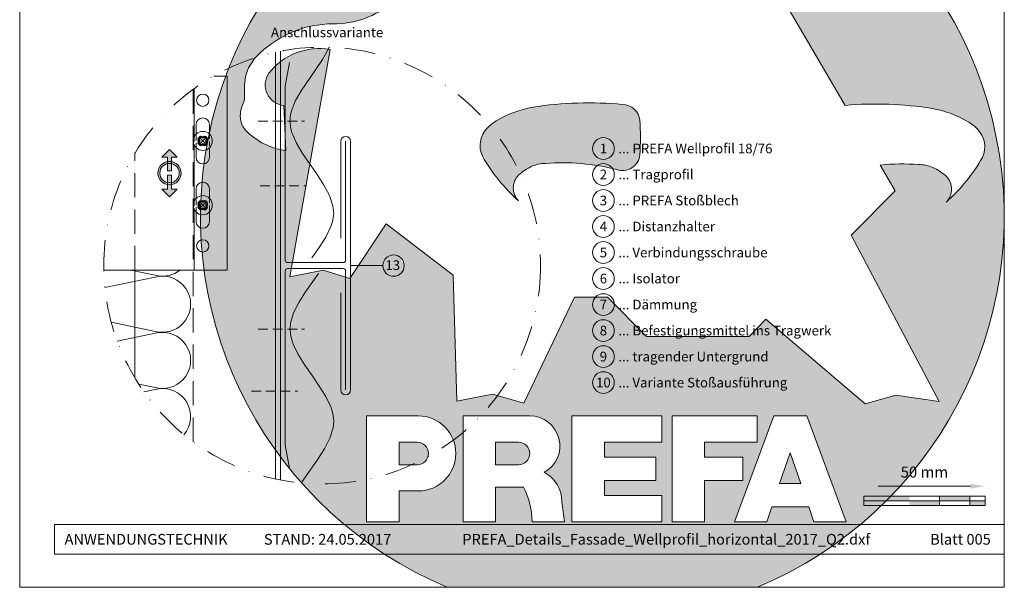
# Model space of a CAD drawing. Units: millimetres. Extents: x -4674 to 3762, y -36557 to -35518.
# Drawn here: x -1807 to -1401, y -36557 to -36323 of the extents above; entities that cross this region are included whole.
import ezdxf
from ezdxf.enums import TextEntityAlignment as Align

# ---------------------------------------------------------------- set-up
doc = ezdxf.new("R2010")
doc.units = ezdxf.units.MM
for name, pattern in [('ACDINTGL', [3, 2, -1]), ('ACDINWELD', [3, 2, -1]), ('STRICHPUNKT', [25.4, 12.7, -6.35, 0, -6.35])]:
    doc.linetypes.add(name, pattern=pattern)
doc.layers.get('Defpoints').update_dxf_attribs({"lineweight": 5})
for name, color, linetype, lineweight in [('01_PREFA-Dachprodukt', 12, 'Continuous', 13), ('02_Befestigung', 11, 'Continuous', 9), ('02_Kantteile', 11, 'Continuous', 13), ('04_Trennlage', 252, 'Continuous', 13), ('04_Trennlage_Linie', 252, 'Continuous', 9), ('05_Dämmung', 252, 'Continuous', 9), ('06_Alu_UK', 252, 'Continuous', 9), ('07_Mauerwerk', 252, 'Continuous', 9), ('08_Bemassung', 251, 'Continuous', 5), ('10_Blattrahmen', 18, 'Continuous', 20), ('Hdgrd_hell', 250, 'Continuous', 13)]:
    doc.layers.add(name, color=color, linetype=linetype, lineweight=lineweight)
doc.styles.add('DINCont-Black', font='ufonts.com_din-black.ttf')
doc.styles.add('PREFA_Standard', font='arial.ttf', dxfattribs={"height": 20})
doc.styles.add('Romans', font='romans.shx', dxfattribs={"width": 0.8})
doc.dimstyles.new('Maschinenbau$0', dxfattribs={"dimscale": 5, "dimtxt": 1, "dimasz": 1, "dimexe": 0.5, "dimexo": 0, "dimgap": 0.25, "dimtad": 1, "dimtxsty": 'Romans', "dimcen": 1, "dimazin": 2, "dimtp": 0.01, "dimtm": 0.01, "dimtfac": 1, "dimtix": 1, "dimtmove": 2, "dimatfit": 3, "dimfxl": 1, "dimarcsym": 0})

# ---------------------------------------------------------------- blocks, each defined once
blk = doc.blocks.new('A$C3A5B5D45')
at = {"layer": 'Hdgrd_hell'}
h = blk.add_hatch(color=256, dxfattribs=at)
h.dxf.hatch_style = 1
h.paths.add_polyline_path([(-138.52, 48.7), (-138.52, 127.88), (-71.35, 127.88), (-71.35, 108.26), (-114.23, 108.26), (-114.23, 97.05), (-75.92, 97.05), (-75.92, 79.53), (-114.23, 79.53), (-114.23, 68.32), (-71.35, 68.32), (-71.35, 48.7)], flags=16)
h.paths.add_polyline_path([(-63.71, 48.7), (-63.71, 127.88), (-0.31, 127.88), (-0.31, 108.26), (-39.43, 108.26), (-39.43, 97.05), (-10.96, 97.05), (-10.96, 79.53), (-39.43, 79.53), (-39.43, 48.7)], flags=16)
h.paths.add_polyline_path([(-144.01, 48.7), (-168.3, 48.7, 0.121611), (-174.56, 74.62), (-195.45, 74.62), (-195.45, 48.7), (-219.73, 48.7), (-219.73, 127.88), (-169.88, 127.88, -0.776612), (-159.12, 85.78, -0.271559), (-145.94, 63.75, 0.024345)], flags=16)
h.paths.add_polyline_path([(-17.21, 48.7), (12.18, 127.88), (24.52, 127.88), (36.87, 127.88), (66.26, 48.7), (42.13, 48.7), (38.36, 59.91), (10.69, 59.91), (6.91, 48.7)], flags=16)
h.paths.add_polyline_path([(-178.36, 91.44), (-195.45, 91.44), (-195.45, 108.26), (-178.36, 108.26, -1)], flags=0)
h.paths.add_polyline_path([(16.58, 77.43), (24.52, 100.4), (32.46, 77.43)], flags=0)
h.paths.add_polyline_path([(-174.31, 137.34), (-197.76, 144.12), (-224.49, 138.86), (-227.14, 233.03), (-277.24, 271.22), (-304.39, 230.51), (-324.16, 236.68), (-349.12, 231.58), (-319.05, 401.34, 0.276415), (-364.71, 383.72, 0.576243), (-353.5, 359.59), (-352.11, 326.01, -0.172243), (-382.34, 341.31, -0.040261), (-384.59, 344.63, -0.192005), (-384.91, 358.48, 0.051952), (-383.08, 363.61, 0.043725), (-382.88, 366.64), (-382.88, 374.65, -0.153915), (-377.57, 391.51, -0.053766), (-373.96, 396.16, -0.189107), (-321.08, 420.43, -0.014478), (-313.68, 420.52, 0.173969), (-270.33, 438.32, -0.017711), (-245.5, 462.92, -0.108685), (-148.21, 517.71, -0.081628), (-37.8, 536.13), (65.58, 359.67, -0.06106), (130.43, 357.39, -0.088941), (157.52, 347.27, -0.067276), (164.24, 341.98, -0.315299), (167.97, 320.8, -0.081867), (140.98, 287.52, 0.414214), (140.98, 306.74, 0.07149), (131, 313.33, 0.10045), (120.45, 315.5, 0.043238), (91.69, 315.11), (102.9, 295.98), (70, 262.88), (135.6, 138.68), (103.36, 143.34), (80.53, 136.8), (6.33, 200), (-6.18, 187.1), (-82.72, 187.1), (-111.99, 216.5), (-136.6, 216.5)], flags=16)
h.paths.add_polyline_path([(-253.22, 71.82), (-267.54, 71.82), (-267.54, 48.7), (-291.82, 48.7), (-291.82, 127.88), (-253.22, 127.88, -1)], flags=16)
h.paths.add_polyline_path([(-253.96, 91.44), (-267.54, 91.44), (-267.54, 108.26), (-253.96, 108.26, -1)], flags=0)
h.paths.add_polyline_path([(-178.31, 288.41, -0.081867), (-205.3, 321.69, -0.315299), (-201.57, 342.87, -0.067276), (-194.85, 348.16, -0.088941), (-167.76, 358.27, -0.063176), (-100.67, 360.36, -0.388879), (-87.76, 348.53, -0.033302), (-87.76, 322.86, -0.493145), (-105.11, 311.82, 0.080014), (-158.2, 316.38, 0.096919), (-168.33, 314.22, 0.07149), (-178.31, 307.63, 0.414214)], flags=0)
edge = h.paths.add_edge_path()
edge.add_line((-231.57, 0), (0, 0))
edge.add_arc((-115.78, 276.76), 300, 292.70224, 607.29776)
h = blk.add_hatch(color=256, dxfattribs=at)
h.dxf.hatch_style = 1
h.paths.add_polyline_path([(-138.52, 48.7), (-138.52, 127.88), (-71.35, 127.88), (-71.35, 108.26), (-114.23, 108.26), (-114.23, 97.05), (-75.92, 97.05), (-75.92, 79.53), (-114.23, 79.53), (-114.23, 68.32), (-71.35, 68.32), (-71.35, 48.7)], flags=16)
h.paths.add_polyline_path([(-63.71, 48.7), (-63.71, 127.88), (-0.31, 127.88), (-0.31, 108.26), (-39.43, 108.26), (-39.43, 97.05), (-10.96, 97.05), (-10.96, 79.53), (-39.43, 79.53), (-39.43, 48.7)], flags=16)
h.paths.add_polyline_path([(-144.01, 48.7), (-168.3, 48.7, 0.121611), (-174.56, 74.62), (-195.45, 74.62), (-195.45, 48.7), (-219.73, 48.7), (-219.73, 127.88), (-169.88, 127.88, -0.776612), (-159.12, 85.78, -0.271559), (-145.94, 63.75, 0.024345)], flags=16)
h.paths.add_polyline_path([(-17.21, 48.7), (12.18, 127.88), (24.52, 127.88), (36.87, 127.88), (66.26, 48.7), (42.13, 48.7), (38.36, 59.91), (10.69, 59.91), (6.91, 48.7)], flags=16)
h.paths.add_polyline_path([(-178.36, 91.44), (-195.45, 91.44), (-195.45, 108.26), (-178.36, 108.26, -1)], flags=0)
h.paths.add_polyline_path([(16.58, 77.43), (24.52, 100.4), (32.46, 77.43)], flags=0)
h.paths.add_polyline_path([(-174.31, 137.34), (-197.76, 144.12), (-224.49, 138.86), (-227.14, 233.03), (-277.24, 271.22), (-304.39, 230.51), (-324.16, 236.68), (-349.12, 231.58), (-319.05, 401.34, 0.276415), (-364.71, 383.72, 0.576243), (-353.5, 359.59), (-352.11, 326.01, -0.172243), (-382.34, 341.31, -0.040261), (-384.59, 344.63, -0.192005), (-384.91, 358.48, 0.051952), (-383.08, 363.61, 0.043725), (-382.88, 366.64), (-382.88, 374.65, -0.153915), (-377.57, 391.51, -0.053766), (-373.96, 396.16, -0.189107), (-321.08, 420.43, -0.014478), (-313.68, 420.52, 0.173969), (-270.33, 438.32, -0.017711), (-245.5, 462.92, -0.108685), (-148.21, 517.71, -0.081628), (-37.8, 536.13), (65.58, 359.67, -0.06106), (130.43, 357.39, -0.088941), (157.52, 347.27, -0.067276), (164.24, 341.98, -0.315299), (167.97, 320.8, -0.081867), (140.98, 287.52, 0.414214), (140.98, 306.74, 0.07149), (131, 313.33, 0.10045), (120.45, 315.5, 0.043238), (91.69, 315.11), (102.9, 295.98), (70, 262.88), (135.6, 138.68), (103.36, 143.34), (80.53, 136.8), (6.33, 200), (-6.18, 187.1), (-82.72, 187.1), (-111.99, 216.5), (-136.6, 216.5)], flags=16)
h.paths.add_polyline_path([(-253.22, 71.82), (-267.54, 71.82), (-267.54, 48.7), (-291.82, 48.7), (-291.82, 127.88), (-253.22, 127.88, -1)], flags=16)
h.paths.add_polyline_path([(-253.96, 91.44), (-267.54, 91.44), (-267.54, 108.26), (-253.96, 108.26, -1)], flags=0)
h.paths.add_polyline_path([(-178.31, 288.41, -0.081867), (-205.3, 321.69, -0.315299), (-201.57, 342.87, -0.067276), (-194.85, 348.16, -0.088941), (-167.76, 358.27, -0.063176), (-100.67, 360.36, -0.388879), (-87.76, 348.53, -0.033302), (-87.76, 322.86, -0.493145), (-105.11, 311.82, 0.080014), (-158.2, 316.38, 0.096919), (-168.33, 314.22, 0.07149), (-178.31, 307.63, 0.414214)], flags=0)
edge = h.paths.add_edge_path()
edge.add_line((-231.57, 0), (0, 0))
edge.add_arc((-115.78, 276.76), 300, 292.70224, 607.29776)
at = {"layer": 'Hdgrd_hell', "lineweight": 5}
h = blk.add_hatch(color=256, dxfattribs=at)
h.dxf.hatch_style = 1
h.paths.add_polyline_path([(-167.76, 358.27, 0.089731), (-195.07, 348.03, 0.076449), (-202.53, 341.83, 0.294578), (-205.3, 321.69, 0.081867), (-178.31, 288.41, -0.414214), (-178.31, 307.63, -0.07149), (-168.33, 314.22, -0.096919), (-158.2, 316.38, -0.080014), (-105.11, 311.82, 0.493145), (-87.76, 322.86, 0.033302), (-87.76, 348.53, 0.388879), (-100.67, 360.36, 0.063176)])
h = blk.add_hatch(color=256, dxfattribs=at)
h.dxf.hatch_style = 1
h.paths.add_polyline_path([(-167.76, 358.27, 0.089731), (-195.07, 348.03, 0.076449), (-202.53, 341.83, 0.294578), (-205.3, 321.69, 0.081867), (-178.31, 288.41, -0.414214), (-178.31, 307.63, -0.07149), (-168.33, 314.22, -0.096919), (-158.2, 316.38, -0.080014), (-105.11, 311.82, 0.493145), (-87.76, 322.86, 0.033302), (-87.76, 348.53, 0.388879), (-100.67, 360.36, 0.063176)])
h = blk.add_hatch(color=256, dxfattribs=at)
h.dxf.hatch_style = 1
h.paths.add_polyline_path([(-253.96, 108.26), (-267.54, 108.26), (-267.54, 91.44), (-253.96, 91.44, 1)])
h = blk.add_hatch(color=256, dxfattribs=at)
h.dxf.hatch_style = 1
h.paths.add_polyline_path([(-253.96, 108.26), (-267.54, 108.26), (-267.54, 91.44), (-253.96, 91.44, 1)])
h = blk.add_hatch(color=256, dxfattribs=at)
h.dxf.hatch_style = 1
h.paths.add_polyline_path([(-178.36, 108.26), (-195.45, 108.26), (-195.45, 91.44), (-178.36, 91.44, 1)])
h = blk.add_hatch(color=256, dxfattribs=at)
h.dxf.hatch_style = 1
h.paths.add_polyline_path([(-178.36, 108.26), (-195.45, 108.26), (-195.45, 91.44), (-178.36, 91.44, 1)])
h = blk.add_hatch(color=256, dxfattribs=at)
h.dxf.hatch_style = 1
h.paths.add_polyline_path([(16.58, 77.43), (32.46, 77.43), (24.52, 100.4)])
h = blk.add_hatch(color=256, dxfattribs=at)
h.dxf.hatch_style = 1
h.paths.add_polyline_path([(16.58, 77.43), (32.46, 77.43), (24.52, 100.4)])
for p, q in [((-291.82, 127.88), (-253.22, 127.88)), ((-291.82, 127.88), (-291.82, 48.7)), ((-291.82, 127.88), (-253.22, 127.88)), ((-291.82, 127.88), (-291.82, 48.7)), ((-219.73, 127.88), (-169.88, 127.88)), ((-219.73, 127.88), (-219.73, 48.7)), ((-219.73, 127.88), (-169.88, 127.88)), ((-219.73, 127.88), (-219.73, 48.7)), ((-138.52, 127.88), (-138.52, 48.7)), ((-138.52, 127.88), (-71.35, 127.88)), ((-138.52, 127.88), (-138.52, 48.7)), ((-138.52, 127.88), (-71.35, 127.88)), ((-71.35, 127.88), (-71.35, 108.26)), ((-71.35, 127.88), (-71.35, 108.26)), ((-63.71, 127.88), (-0.31, 127.88)), ((-63.71, 127.88), (-63.71, 48.7)), ((-63.71, 127.88), (-0.31, 127.88)), ((-63.71, 127.88), (-63.71, 48.7)), ((12.18, 127.88), (-17.21, 48.7)), ((12.18, 127.88), (-17.21, 48.7)), ((-0.31, 127.88), (-0.31, 108.26)), ((-0.31, 127.88), (-0.31, 108.26)), ((12.18, 127.88), (24.52, 127.88)), ((12.18, 127.88), (24.52, 127.88)), ((36.87, 127.88), (24.52, 127.88)), ((36.87, 127.88), (24.52, 127.88)), ((36.87, 127.88), (66.26, 48.7)), ((36.87, 127.88), (66.26, 48.7)), ((-267.54, 108.26), (-253.96, 108.26)), ((-267.54, 108.26), (-267.54, 91.44)), ((-267.54, 108.26), (-253.96, 108.26)), ((-267.54, 108.26), (-267.54, 91.44)), ((-195.45, 108.26), (-178.36, 108.26)), ((-195.45, 108.26), (-195.45, 91.44)), ((-195.45, 108.26), (-178.36, 108.26)), ((-195.45, 108.26), (-195.45, 91.44)), ((-114.23, 108.26), (-114.23, 97.05)), ((-114.23, 108.26), (-71.35, 108.26)), ((-114.23, 108.26), (-114.23, 97.05)), ((-114.23, 108.26), (-71.35, 108.26)), ((-39.43, 108.26), (-0.31, 108.26)), ((-39.43, 108.26), (-39.43, 97.05)), ((-39.43, 108.26), (-0.31, 108.26)), ((-39.43, 108.26), (-39.43, 97.05)), ((-114.23, 97.05), (-75.92, 97.05)), ((-114.23, 97.05), (-75.92, 97.05)), ((-75.92, 97.05), (-75.92, 79.53)), ((-75.92, 97.05), (-75.92, 79.53)), ((-39.43, 97.05), (-10.96, 97.05)), ((-39.43, 97.05), (-10.96, 97.05)), ((-10.96, 79.53), (-10.96, 97.05)), ((-10.96, 79.53), (-10.96, 97.05)), ((24.52, 100.4), (16.58, 77.43)), ((24.52, 100.4), (16.58, 77.43)), ((24.52, 100.4), (32.46, 77.43)), ((24.52, 100.4), (32.46, 77.43)), ((-267.54, 91.44), (-253.96, 91.44)), ((-267.54, 91.44), (-253.96, 91.44)), ((-195.45, 91.44), (-178.36, 91.44)), ((-195.45, 91.44), (-178.36, 91.44)), ((-195.45, 74.62), (-195.45, 48.7)), ((-174.56, 74.62), (-195.45, 74.62)), ((-195.45, 74.62), (-195.45, 48.7)), ((-174.56, 74.62), (-195.45, 74.62)), ((-114.23, 79.53), (-75.92, 79.53)), ((-114.23, 79.53), (-114.23, 68.32)), ((-114.23, 79.53), (-75.92, 79.53)), ((-114.23, 79.53), (-114.23, 68.32)), ((-39.43, 79.53), (-10.96, 79.53)), ((-39.43, 79.53), (-39.43, 48.7)), ((-39.43, 79.53), (-10.96, 79.53)), ((-39.43, 79.53), (-39.43, 48.7)), ((16.58, 77.43), (32.46, 77.43)), ((16.58, 77.43), (32.46, 77.43)), ((-267.54, 71.82), (-267.54, 48.7)), ((-253.22, 71.82), (-267.54, 71.82)), ((-267.54, 71.82), (-267.54, 48.7)), ((-253.22, 71.82), (-267.54, 71.82)), ((-114.23, 68.32), (-71.35, 68.32)), ((-114.23, 68.32), (-71.35, 68.32)), ((-71.35, 68.32), (-71.35, 48.7)), ((-71.35, 68.32), (-71.35, 48.7)), ((10.69, 59.91), (6.91, 48.7)), ((10.69, 59.91), (6.91, 48.7)), ((10.69, 59.91), (38.36, 59.91)), ((10.69, 59.91), (38.36, 59.91)), ((38.36, 59.91), (42.13, 48.7)), ((38.36, 59.91), (42.13, 48.7)), ((-291.82, 48.7), (-267.54, 48.7)), ((-291.82, 48.7), (-267.54, 48.7)), ((-291.82, 48.7), (-267.54, 48.7)), ((-291.82, 48.7), (-267.54, 48.7)), ((-219.73, 48.7), (-195.45, 48.7)), ((-219.73, 48.7), (-195.45, 48.7)), ((-219.73, 48.7), (-195.45, 48.7)), ((-219.73, 48.7), (-195.45, 48.7)), ((-168.3, 48.7), (-144.01, 48.7)), ((-168.3, 48.7), (-144.01, 48.7)), ((-168.3, 48.7), (-144.01, 48.7)), ((-168.3, 48.7), (-144.01, 48.7)), ((-138.52, 48.7), (-71.35, 48.7)), ((-138.52, 48.7), (-71.35, 48.7)), ((-63.71, 48.7), (-39.43, 48.7)), ((-63.71, 48.7), (-39.43, 48.7)), ((-17.21, 48.7), (6.91, 48.7)), ((-17.21, 48.7), (6.91, 48.7)), ((42.13, 48.7), (66.26, 48.7)), ((42.13, 48.7), (66.26, 48.7))]:
    blk.add_line(p, q, dxfattribs=at)
blk.add_lwpolyline([(-384.59, 344.63, -0.192005), (-384.91, 358.48, 0.051952), (-383.08, 363.61, 0.043725), (-382.88, 366.64), (-382.88, 374.65, -0.153915), (-377.57, 391.51, -0.053504), (-373.98, 396.14, -0.189201), (-321.08, 420.43, -0.014478), (-313.68, 420.52, 0.173969), (-270.33, 438.32, -0.017711), (-245.5, 462.92, -0.108685), (-148.21, 517.71, -0.081628), (-37.8, 536.13), (65.58, 359.67, -0.06106), (130.43, 357.39, -0.089731), (157.74, 347.14, -0.065256), (164.24, 341.98, -0.315299), (167.97, 320.8, -0.081867), (140.98, 287.52, 0.414214), (140.98, 306.74, 0.07149), (131, 313.33, 0.10045), (120.45, 315.5, 0.043238), (91.69, 315.11), (102.9, 295.98), (70, 262.88), (135.6, 138.68), (103.36, 143.34), (80.53, 136.8), (6.33, 200), (-6.18, 187.1), (-82.72, 187.1), (-111.99, 216.5), (-136.6, 216.5), (-174.31, 137.34), (-197.76, 144.12), (-224.49, 138.86), (-227.14, 233.03), (-277.24, 271.22), (-304.39, 230.51), (-324.16, 236.68), (-349.12, 231.58), (-319.05, 401.34, 0.276415), (-364.71, 383.72, 0.576243), (-353.5, 359.59), (-352.11, 326.01, -0.172243), (-382.34, 341.31, -0.043112), (-384.73, 344.88)], format="xyb", dxfattribs=at)
blk.add_lwpolyline([(-384.59, 344.63, -0.192005), (-384.91, 358.48, 0.051952), (-383.08, 363.61, 0.043725), (-382.88, 366.64), (-382.88, 374.65, -0.153915), (-377.57, 391.51, -0.053504), (-373.98, 396.14, -0.189201), (-321.08, 420.43, -0.014478), (-313.68, 420.52, 0.173969), (-270.33, 438.32, -0.017711), (-245.5, 462.92, -0.108685), (-148.21, 517.71, -0.081628), (-37.8, 536.13), (65.58, 359.67, -0.06106), (130.43, 357.39, -0.089731), (157.74, 347.14, -0.065256), (164.24, 341.98, -0.315299), (167.97, 320.8, -0.081867), (140.98, 287.52, 0.414214), (140.98, 306.74, 0.07149), (131, 313.33, 0.10045), (120.45, 315.5, 0.043238), (91.69, 315.11), (102.9, 295.98), (70, 262.88), (135.6, 138.68), (103.36, 143.34), (80.53, 136.8), (6.33, 200), (-6.18, 187.1), (-82.72, 187.1), (-111.99, 216.5), (-136.6, 216.5), (-174.31, 137.34), (-197.76, 144.12), (-224.49, 138.86), (-227.14, 233.03), (-277.24, 271.22), (-304.39, 230.51), (-324.16, 236.68), (-349.12, 231.58), (-319.05, 401.34, 0.276415), (-364.71, 383.72, 0.576243), (-353.5, 359.59), (-352.11, 326.01, -0.172243), (-382.34, 341.31, -0.043112), (-384.73, 344.88)], format="xyb", dxfattribs=at)
blk.add_lwpolyline([(-168.33, 314.22, -0.096919), (-158.2, 316.38, -0.080014), (-105.11, 311.82, 0.493145), (-87.76, 322.86, 0.033302), (-87.76, 348.53, 0.388879), (-100.67, 360.36, 0.063176), (-167.76, 358.27, 0.089731), (-195.07, 348.03, 0.065256), (-201.57, 342.87, 0.315299), (-205.3, 321.69, 0.081867), (-178.31, 288.41, -0.414214), (-178.31, 307.63, -0.07149)], format="xyb", close=True, dxfattribs=at)
blk.add_lwpolyline([(-168.33, 314.22, -0.096919), (-158.2, 316.38, -0.080014), (-105.11, 311.82, 0.493145), (-87.76, 322.86, 0.033302), (-87.76, 348.53, 0.388879), (-100.67, 360.36, 0.063176), (-167.76, 358.27, 0.089731), (-195.07, 348.03, 0.065256), (-201.57, 342.87, 0.315299), (-205.3, 321.69, 0.081867), (-178.31, 288.41, -0.414214), (-178.31, 307.63, -0.07149)], format="xyb", close=True, dxfattribs=at)
for centre, radius, start, end in [((-115.78, 276.76), 300, 292.70224, 247.29776), ((-115.78, 276.76), 300, 292.70224, 247.29776), ((-253.22, 99.85), 28.03, 270, 90), ((-253.22, 99.85), 28.03, 270, 90), ((-169.88, 105.46), 22.42, 298.66662, 90), ((-169.88, 105.46), 22.42, 298.66662, 90), ((-253.96, 99.85), 8.41, 270, 90), ((-253.96, 99.85), 8.41, 270, 90), ((-178.36, 99.85), 8.41, 270, 90), ((-178.36, 99.85), 8.41, 270, 90), ((-171.31, 63.53), 25.38, 0.51011, 61.28127), ((-171.31, 63.53), 25.38, 0.51011, 61.28127), ((-223.94, 48.98), 55.64, 359.71477, 27.44987), ((-223.94, 48.98), 55.64, 359.71477, 27.44987), ((9.51, 75.95), 155.92, 184.48704, 190.06549), ((9.51, 75.95), 155.92, 184.48704, 190.06549)]:
    blk.add_arc(centre, radius, start, end, dxfattribs=at)
blk = doc.blocks.new('PREFA_Kopf_Hochformat_Vorlage')
at = {"layer": '10_Blattrahmen'}
for p, q in [((735, 46.76), (26.06, 46.76)), ((26.06, 46.76), (26.06, 24.75)), ((26.06, 24.75), (735, 24.75))]:
    blk.add_line(p, q, dxfattribs=at)
blk.add_lwpolyline([(0, 0), (735, 0), (735, 1039.5), (0, 1039.5)], close=True, dxfattribs=at)
blk.add_blockref('A$C3A5B5D45', (550.78, 0))
at = {"insert": (33.49, 35.75), "char_height": 8, "attachment_point": 4, "style": 'DINCont-Black'}
blk.add_mtext_dynamic_manual_height_columns('ANWENDUNGSTECHNIK', width=133.1485, gutter_width=12.5, heights=[0], dxfattribs=at)
at = {"style": 'DINCont-Black'}
blk.add_attdef('STAND:', text='', height=8, dxfattribs=at).set_placement((182.32, 35.74), align=Align.MIDDLE_LEFT)
blk.add_attdef('DATEINAME', text='', height=8, dxfattribs=at).set_placement((482.69, 35.75), align=Align.MIDDLE_CENTER)
blk.add_attdef('BLATT_NR', text='', height=8, dxfattribs=at).set_placement((725, 35.74), align=Align.MIDDLE_RIGHT)
at = {"layer": '01_PREFA-Dachprodukt', "style": 'DINCont-Black'}
blk.add_attdef('ÜBERSCHIRFT_1', text='', height=18.6, dxfattribs=at).set_placement((701.22, 955.24), align=Align.MIDDLE_RIGHT)
blk = doc.blocks.new('*D154')
at = {"layer": '07_Mauerwerk', "color": 0}
blk.add_line((-1453.1, -36515.43), (-1415.1, -36515.43), dxfattribs=at)
for points in [[(-1453.1, -36514.43), (-1453.1, -36516.43), (-1459.1, -36515.43)], [(-1415.1, -36514.43), (-1415.1, -36516.43), (-1409.1, -36515.43)]]:
    blk.add_solid(points, dxfattribs=at)
at = {"layer": 'Defpoints', "color": 0}
for p in [(-1409.1, -36515.43), (-1459.1, -36519.6), (-1409.1, -36519.6)]:
    blk.add_point(p, dxfattribs=at)
at = {"layer": '07_Mauerwerk', "color": 0, "insert": (-1434.1, -36510.18), "char_height": 4.5, "attachment_point": 5, "style": 'Romans'}
blk.add_mtext('50 mm', dxfattribs=at)

msp = doc.modelspace()

# ---------------------------------------------------------------- hatches: boundary and pattern name
at = {"layer": '06_Alu_UK'}
for points in [[(-1746.061, -36379.79), (-1748.461, -36379.79), (-1745.261, -36376.59), (-1742.061, -36379.79), (-1744.461, -36379.79), (-1744.461, -36385.449), (-1746.061, -36385.449)], [(-1746.061, -36392.95), (-1746.061, -36387.291), (-1744.461, -36387.291), (-1744.461, -36392.95), (-1742.061, -36392.95), (-1745.261, -36396.15), (-1748.461, -36392.95)]]:
    msp.add_hatch(color=256, dxfattribs=at).paths.add_polyline_path(points)
h = msp.add_hatch(color=256, dxfattribs=at)
h.paths.add_polyline_path([(-1750.061, -36386.37, 1), (-1740.461, -36386.37, 1)])
h.paths.add_polyline_path([(-1741.261, -36386.37, -1), (-1749.261, -36386.37, -1)], flags=16)
at = {"layer": '07_Mauerwerk'}
h = msp.add_hatch(color=256, dxfattribs=at)
h.paths.add_polyline_path([(-1452.852, -36521.473), (-1459.102, -36521.473), (-1459.102, -36523.348), (-1452.852, -36523.348)])
h.paths.add_polyline_path([(-1440.352, -36519.598), (-1452.852, -36519.598), (-1452.852, -36521.473), (-1440.352, -36521.473)])
h.paths.add_polyline_path([(-1427.852, -36521.473), (-1440.352, -36521.473), (-1440.352, -36523.348), (-1427.852, -36523.348)])
h.paths.add_polyline_path([(-1415.352, -36519.598), (-1427.852, -36519.598), (-1427.852, -36521.473), (-1415.352, -36521.473)])
h.paths.add_polyline_path([(-1409.102, -36521.473), (-1415.352, -36521.473), (-1415.352, -36523.348), (-1409.102, -36523.348)])

# ---------------------------------------------------------------- linework, layer by layer
at = {"layer": '01_PREFA-Dachprodukt'}
for points in [[(-1686.586, -36421.244), (-1683.513, -36416.983), (-1680.775, -36412.72), (-1678.71, -36408.451), (-1678.034, -36406.314), (-1677.586, -36403.144), (-1677.605, -36402.033), (-1677.891, -36399.889), (-1679.31, -36395.594), (-1681.593, -36391.291), (-1684.422, -36386.982), (-1690.437, -36378.35), (-1692.988, -36374.031), (-1694.808, -36369.711), (-1695.344, -36367.551), (-1695.586, -36365.044), (-1695.479, -36363.234), (-1695.064, -36361.076), (-1693.445, -36356.763), (-1691.036, -36352.451), (-1685.104, -36343.833), (-1682.211, -36339.525), (-1679.784, -36335.217), (-1679.525, -36334.539)], [(-1690.818, -36514.096), (-1690.109, -36512.92), (-1684.114, -36504.3), (-1681.344, -36499.99), (-1679.143, -36495.68), (-1677.824, -36491.37), (-1677.586, -36488.783), (-1677.693, -36487.061), (-1678.107, -36484.906), (-1678.796, -36482.751), (-1680.844, -36478.441), (-1683.524, -36474.131), (-1686.523, -36469.821), (-1689.528, -36465.511), (-1692.227, -36461.201), (-1694.308, -36456.891), (-1695.018, -36454.736), (-1695.456, -36452.581), (-1695.586, -36450.683), (-1695.379, -36448.271), (-1694.103, -36443.961), (-1691.933, -36439.651), (-1689.181, -36435.341), (-1683.895, -36427.744)]]:
    msp.add_lwpolyline(points, dxfattribs=at)
at = {"layer": '02_Befestigung', "linetype": 'ACDINWELD', "ltscale": 2}
for points in [[(-1708.691, -36365.044), (-1689.591, -36365.044)], [(-1707.959, -36391.665), (-1688.859, -36391.665)], [(-1708.691, -36450.683), (-1689.591, -36450.683)], [(-1711.521, -36476.296), (-1692.421, -36476.296)]]:
    msp.add_lwpolyline(points, dxfattribs=at)
at = {"layer": '02_Kantteile'}
for points in [[(-1695.849, -36340.811), (-1697.571, -36350.572, 0.0436609), (-1697.586, -36350.746), (-1697.586, -36422.244, 0.4142136), (-1696.586, -36423.244), (-1673.664, -36423.244, 0.4142136), (-1672.664, -36422.244), (-1672.664, -36373.244)], [(-1674.664, -36435.744), (-1674.664, -36475.744, 1), (-1670.664, -36475.744), (-1670.664, -36373.244, 1), (-1674.664, -36373.244), (-1674.664, -36413.244)], [(-1695.849, -36508.178), (-1697.571, -36498.416, -0.0436609), (-1697.586, -36498.243), (-1697.586, -36426.744, -0.4142136), (-1696.586, -36425.744), (-1673.664, -36425.744, -0.4142136), (-1672.664, -36426.744), (-1672.664, -36475.744)]]:
    msp.add_lwpolyline(points, format="xyb", dxfattribs=at)
at = {"layer": '04_Trennlage', "linetype": 'ACDINTGL', "ltscale": 5}
msp.add_lwpolyline([(-1735.572, -36497.078), (-1735.559, -36426.37)], dxfattribs=at)
at = {"layer": '04_Trennlage_Linie', "linetype": 'ACDINTGL', "ltscale": 5}
msp.add_lwpolyline([(-1735.559, -36351.901), (-1735.559, -36426.37)], dxfattribs=at)
at = {"layer": '05_Dämmung'}
for p, q in [((-1750.494, -36429.104), (-1771.9, -36433.57)), ((-1761.263, -36426.37), (-1750.494, -36428.617)), ((-1769.278, -36447.842), (-1750.494, -36451.76)), ((-1750.494, -36452.248), (-1766.795, -36455.649)), ((-1757.944, -36473.35), (-1750.494, -36474.904)), ((-1750.494, -36475.392), (-1755.811, -36476.501))]:
    msp.add_line(p, q, dxfattribs=at)
for centre, start, end in [((-1748.131, -36417.289), 258.21646, 308.29908), ((-1748.131, -36440.432), 258.21646, 101.78354), ((-1748.131, -36463.576), 258.21646, 101.78354), ((-1748.131, -36486.72), 319.76456, 101.78354)]:
    msp.add_arc(centre, 11.572, start, end, dxfattribs=at)
at = {"layer": '06_Alu_UK'}
for p, q in [((-1699.559, -36336.153), (-1699.559, -36512.836)), ((-1721.561, -36346.37), (-1727.042, -36346.37)), ((-1721.561, -36426.37), (-1721.561, -36346.37)), ((-1735.159, -36371.52), (-1735.159, -36351.61)), ((-1734.311, -36366.37), (-1734.311, -36370.303)), ((-1728.811, -36366.37), (-1728.811, -36370.303)), ((-1730.448, -36374.234), (-1732.675, -36372.006)), ((-1732.675, -36374.234), (-1730.448, -36372.006)), ((-1745.261, -36376.59), (-1748.461, -36379.79)), ((-1745.261, -36376.59), (-1742.061, -36379.79)), ((-1735.159, -36398.02), (-1735.159, -36374.72)), ((-1734.311, -36375.937), (-1734.311, -36379.87)), ((-1728.811, -36375.937), (-1728.811, -36379.87)), ((-1748.461, -36379.79), (-1746.061, -36379.79)), ((-1746.061, -36385.449), (-1746.061, -36379.79)), ((-1744.461, -36385.449), (-1744.461, -36379.79)), ((-1742.061, -36379.79), (-1744.461, -36379.79)), ((-1746.061, -36385.449), (-1744.461, -36385.449)), ((-1746.061, -36387.291), (-1746.061, -36392.95)), ((-1746.061, -36387.291), (-1744.461, -36387.291)), ((-1744.461, -36387.291), (-1744.461, -36392.95)), ((-1748.461, -36392.95), (-1746.061, -36392.95)), ((-1745.261, -36396.15), (-1748.461, -36392.95)), ((-1745.261, -36396.15), (-1742.061, -36392.95)), ((-1742.061, -36392.95), (-1744.461, -36392.95)), ((-1734.311, -36396.803), (-1734.311, -36392.87)), ((-1728.811, -36396.803), (-1728.811, -36392.87)), ((-1735.159, -36426.37), (-1735.159, -36401.22)), ((-1730.448, -36400.734), (-1732.675, -36398.506)), ((-1732.675, -36400.734), (-1730.448, -36398.506)), ((-1734.311, -36406.37), (-1734.311, -36402.437)), ((-1728.811, -36406.37), (-1728.811, -36402.437)), ((-1721.561, -36426.37), (-1772.339, -36426.37)), ((-1759.559, -36426.37), (-1759.559, -36470.756))]:
    msp.add_line(p, q, dxfattribs=at)
at = {"layer": '06_Alu_UK', "ltscale": 5}
msp.add_line((-1701.559, -36336.566), (-1701.559, -36512.423), dxfattribs=at)
at = {"layer": '06_Alu_UK', "linetype": 'ACDINTGL', "ltscale": 5}
msp.add_line((-1759.559, -36426.37), (-1759.559, -36378.233), dxfattribs=at)
at = {"layer": '06_Alu_UK', "linetype": 'ACDINTGL'}
for points in [[(-1735.159, -36371.52), (-1735.159, -36374.72)], [(-1734.311, -36375.937), (-1734.311, -36370.303)], [(-1728.811, -36370.303), (-1728.811, -36375.937)], [(-1734.311, -36402.437), (-1734.311, -36396.803)], [(-1728.811, -36396.803), (-1728.811, -36402.437)], [(-1735.159, -36398.02), (-1735.159, -36401.22)]]:
    msp.add_lwpolyline(points, dxfattribs=at)
at = {"layer": '06_Alu_UK'}
for points in [[(-1732.443, -36375.115), (-1731.561, -36374.234), (-1730.68, -36375.115, 0.1868043), (-1729.566, -36374.002), (-1730.448, -36373.12), (-1729.566, -36372.239, 0.1868043), (-1730.68, -36371.125), (-1731.561, -36372.006), (-1732.443, -36371.125, 0.1868043), (-1733.556, -36372.239), (-1732.675, -36373.12), (-1733.556, -36374.002, 0.1868043)], [(-1732.443, -36401.615), (-1731.561, -36400.734), (-1730.68, -36401.615, 0.1868043), (-1729.566, -36400.502), (-1730.448, -36399.62), (-1729.566, -36398.739, 0.1868043), (-1730.68, -36397.625), (-1731.561, -36398.506), (-1732.443, -36397.625, 0.1868043), (-1733.556, -36398.739), (-1732.675, -36399.62), (-1733.556, -36400.502, 0.1868043)]]:
    msp.add_lwpolyline(points, format="xyb", close=True, dxfattribs=at)
for centre, radius in [((-1731.561, -36356.37), 2.55), ((-1731.561, -36373.12), 3.937), ((-1731.561, -36373.12), 1.969), ((-1731.561, -36373.12), 1.575), ((-1745.261, -36386.37), 4.8), ((-1745.261, -36386.37), 4), ((-1731.561, -36399.62), 3.937), ((-1731.561, -36399.62), 1.969), ((-1731.561, -36399.62), 1.575), ((-1731.561, -36416.37), 2.55)]:
    msp.add_circle(centre, radius, dxfattribs=at)
for centre, start, end in [((-1731.561, -36366.37), 0, 180), ((-1731.561, -36379.87), 180, 0), ((-1731.561, -36392.87), 0, 180), ((-1731.561, -36406.37), 180, 0)]:
    msp.add_arc(centre, 2.75, start, end, dxfattribs=at)
at = {"layer": '07_Mauerwerk'}
for p, q in [((-1409.102, -36519.598), (-1459.102, -36519.598)), ((-1459.102, -36523.348), (-1459.102, -36519.598)), ((-1459.102, -36521.473), (-1409.102, -36521.473)), ((-1427.852, -36523.348), (-1427.852, -36519.598)), ((-1415.352, -36523.348), (-1415.352, -36519.598)), ((-1409.102, -36523.348), (-1409.102, -36519.598)), ((-1409.102, -36523.348), (-1459.102, -36523.348))]:
    msp.add_line(p, q, dxfattribs=at)
at = {"layer": '08_Bemassung'}
msp.add_line((-1657.324, -36424.494), (-1670.664, -36424.494), dxfattribs=at)
at = {"layer": '08_Bemassung', "linetype": 'STRICHPUNKT'}
msp.add_circle((-1682.359, -36424.494), 90, dxfattribs=at)
at = {"layer": '08_Bemassung'}
for centre, radius in [((-1566.416, -36376.236), 4.48), ((-1566.416, -36386.956), 4.48), ((-1566.416, -36397.676), 4.48), ((-1566.416, -36408.396), 4.48), ((-1566.416, -36419.116), 4.48), ((-1652.924, -36424.494), 4.4), ((-1566.416, -36429.836), 4.48), ((-1566.416, -36440.556), 4.48), ((-1566.416, -36451.276), 4.48), ((-1566.416, -36461.996), 4.48), ((-1566.416, -36472.716), 4.48)]:
    msp.add_circle(centre, radius, dxfattribs=at)

# ---------------------------------------------------------------- block references
ref = msp.add_blockref('PREFA_Kopf_Hochformat_Vorlage', (-1807.022, -36557.051), dxfattribs=dict(xscale=0.5521196332035075, yscale=0.5521196332035075, zscale=0.5521196332035075))
ref.add_attrib('STAND:', 'STAND: 24.05.2017', dxfattribs={"height": 4.41696, "style": 'DINCont-Black'}).set_placement((-1706.358, -36537.319), align=Align.MIDDLE_LEFT)
ref.add_attrib('DATEINAME', 'PREFA_Details_Fassade_Wellprofil_horizontal_2017_Q2.dxf', dxfattribs={"height": 4.41696, "style": 'DINCont-Black'}).set_placement((-1540.522, -36537.31), align=Align.MIDDLE_CENTER)
ref.add_attrib('BLATT_NR', 'Blatt 005', dxfattribs={"height": 4.417, "style": 'DINCont-Black'}).set_placement((-1406.736, -36537.319), align=Align.MIDDLE_RIGHT)

# ---------------------------------------------------------------- texts
at = {"layer": '08_Bemassung', "style": 'PREFA_Standard'}
for s, p in [('Anschlussvariante', (-1703.451, -36330.39)), ('13', (-1656.285, -36426.323))]:
    msp.add_text(s, height=4, dxfattribs=at).set_placement(p)
for s, p in [('1', (-1566.416, -36376.236)), ('2', (-1566.416, -36386.956)), ('3', (-1566.416, -36397.676)), ('4', (-1566.416, -36408.396)), ('5', (-1566.416, -36419.116)), ('6', (-1566.416, -36429.836)), ('7', (-1566.416, -36440.556)), ('8', (-1566.416, -36451.276)), ('9', (-1566.416, -36461.996)), ('10', (-1566.416, -36472.716))]:
    msp.add_text(s, height=4, dxfattribs=at).set_placement(p, align=Align.MIDDLE_CENTER)
for s, p in [('... PREFA Wellprofil 18/76', (-1560.223, -36376.236)), ('... Tragprofil', (-1560.223, -36386.956)), ('... PREFA Stoßblech', (-1560.223, -36397.676)), ('... Distanzhalter', (-1560.223, -36408.396)), ('... Verbindungsschraube', (-1560.223, -36419.116)), ('... Isolator', (-1560.223, -36429.836)), ('... Dämmung', (-1560.223, -36440.556)), ('... Befestigungsmittel ins Tragwerk', (-1560.223, -36451.276)), ('... tragender Untergrund', (-1560.223, -36461.996)), ('... Variante Stoßausführung', (-1560.223, -36472.716))]:
    msp.add_text(s, height=4.00001, dxfattribs=at).set_placement(p, align=Align.MIDDLE_LEFT)

# ---------------------------------------------------------------- dimensions: what is measured, and where the dimension line sits
at = {"layer": '07_Mauerwerk'}
dim = msp.add_linear_dim(base=(-1409.102, -36515.434), p1=(-1459.102, -36519.598), p2=(-1409.102, -36519.598), dimstyle='Maschinenbau$0', override={"dimscale": 3, "dimtxt": 1.5, "dimasz": 2, "dimgap": 1, "dimpost": ' mm', "dimse1": 1, "dimse2": 1, "dimlwd": -1}, dxfattribs=at)
dim.commit()
dim.dimension.update_dxf_attribs({"geometry": '*D154', "text_midpoint": (-1434.102, -36510.184)})

doc.saveas('drawing.dxf')
